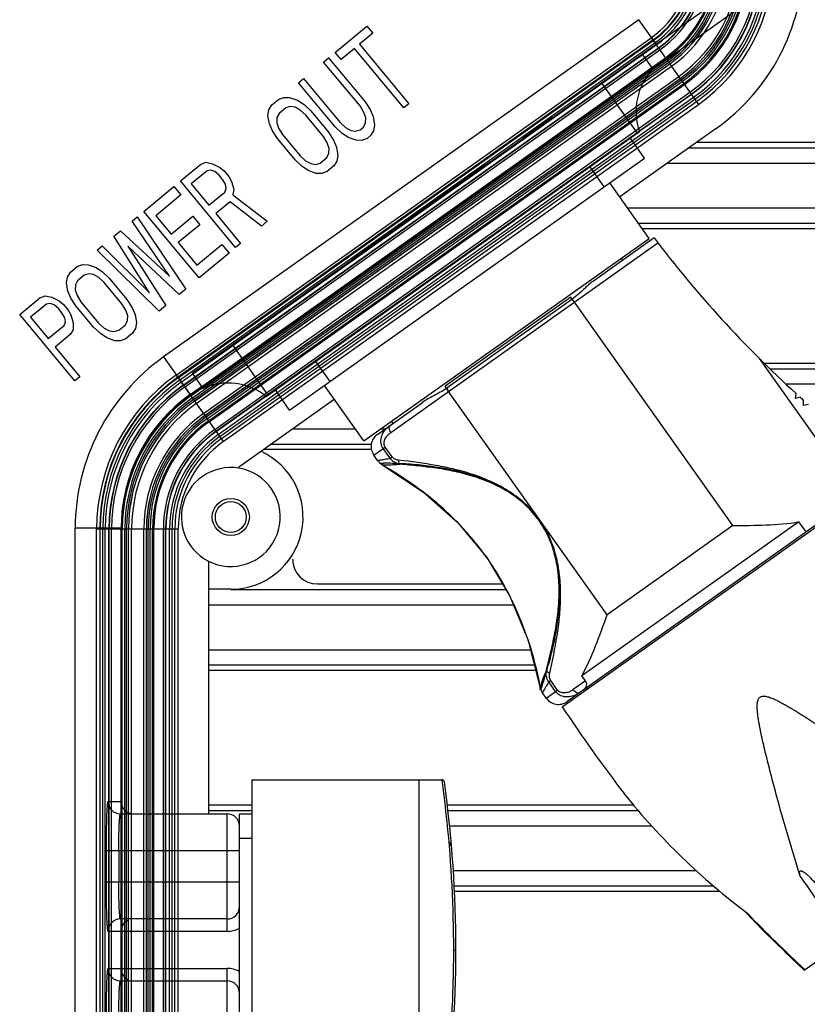
# Model space of a CAD drawing. Units: millimetres. Extents: x -552 to 938, y -635 to 935.
# Drawn here: x 153 to 217, y 205 to 284 of the extents above; entities that cross this region are included whole.
import ezdxf

# ---------------------------------------------------------------- set-up
doc = ezdxf.new("R2010")
doc.units = ezdxf.units.MM
doc.header["$LTSCALE"] = 16.335
doc.layers.get('0').update_dxf_attribs({"linetype": 'CONTINUOUS'})
doc.layers.add('06___PRT_AL_SURFS', color=7, linetype='CONTINUOUS')
doc.layers.add('7_ALL_FEATURES', color=7, linetype='CONTINUOUS')

msp = doc.modelspace()

# ---------------------------------------------------------------- linework, layer by layer
at = {"color": 7, "linetype": 'Continuous'}
for p, q in [((167.402, 255.863), (241.291, 308.293)), ((168.271, 254.64), (242.159, 307.07)), ((203.524, 284.447), (165.097, 257.179)), ((204.917, 282.484), (203.524, 284.447)), ((178.971, 281.804), (181.529, 283.928)), ((181.529, 283.928), (182.005, 283.355)), ((204.681, 282.817), (166.254, 255.549)), ((182.005, 283.355), (180.928, 282.461)), ((180.524, 282.125), (179.447, 281.231)), ((184.52, 277.313), (180.524, 282.125)), ((180.928, 282.461), (184.924, 277.648)), ((178.029, 281.022), (178.432, 281.357)), ((178.432, 281.357), (181.382, 277.805)), ((179.447, 281.231), (178.971, 281.804)), ((203.776, 281.673), (204.644, 280.45)), ((180.978, 277.469), (178.029, 281.022)), ((176.009, 279.345), (176.413, 279.68)), ((176.413, 279.68), (179.362, 276.128)), ((178.958, 275.793), (176.009, 279.345)), ((203.407, 275.281), (200.513, 279.359)), ((173.855, 277.556), (174.393, 278.004)), ((174.393, 278.004), (174.825, 278.168)), ((174.825, 278.168), (175.284, 278.163)), ((175.284, 278.163), (175.934, 277.928)), ((175.934, 277.928), (176.449, 277.581)), ((173.534, 276.71), (173.613, 277.162)), ((173.613, 277.162), (173.855, 277.556)), ((174.964, 277.316), (174.425, 276.869)), ((175.328, 277.425), (174.964, 277.316)), ((175.721, 277.363), (175.328, 277.425)), ((176.141, 277.131), (175.721, 277.363)), ((176.589, 276.729), (176.141, 277.131)), ((176.449, 277.581), (176.992, 277.064)), ((176.992, 277.064), (178.42, 275.345)), ((181.291, 276.955), (180.978, 277.469)), ((181.382, 277.805), (181.79, 277.176)), ((181.79, 277.176), (182.036, 276.606)), ((184.924, 277.648), (184.52, 277.313)), ((173.645, 276.028), (173.534, 276.71)), ((174.251, 276.531), (174.24, 276.134)), ((174.425, 276.869), (174.251, 276.531)), ((178.016, 275.01), (176.589, 276.729)), ((181.442, 276.5), (181.291, 276.955)), ((181.43, 276.103), (181.442, 276.5)), ((182.036, 276.606), (182.147, 275.924)), ((173.891, 275.457), (173.645, 276.028)), ((174.3, 274.829), (173.891, 275.457)), ((174.24, 276.134), (174.39, 275.678)), ((174.39, 275.678), (174.704, 275.164)), ((179.501, 275.276), (178.958, 275.793)), ((179.362, 276.128), (179.81, 275.725)), ((179.81, 275.725), (180.23, 275.493)), ((180.23, 275.493), (180.622, 275.432)), ((180.622, 275.432), (180.987, 275.541)), ((180.987, 275.541), (181.256, 275.765)), ((181.256, 275.765), (181.43, 276.103)), ((182.068, 275.471), (181.827, 275.077)), ((182.147, 275.924), (182.068, 275.471)), ((209.766, 275.65), (201.978, 270.123)), ((173.395, 253.985), (203.57, 275.397)), ((175.727, 273.11), (174.3, 274.829)), ((174.704, 275.164), (176.131, 273.445)), ((178.329, 274.496), (178.016, 275.01)), ((178.42, 275.345), (178.828, 274.717)), ((178.828, 274.717), (179.074, 274.146)), ((180.016, 274.929), (179.501, 275.276)), ((180.666, 274.694), (180.016, 274.929)), ((181.126, 274.689), (180.666, 274.694)), ((181.557, 274.853), (181.126, 274.689)), ((181.827, 275.077), (181.557, 274.853)), ((203.993, 273.245), (202.836, 274.876)), ((178.48, 274.04), (178.329, 274.496)), ((178.468, 273.643), (178.48, 274.04)), ((179.074, 274.146), (179.185, 273.465)), ((231.705, 274.055), (207.519, 274.055)), ((208.203, 274.541), (231.755, 274.541)), ((175.286, 252.874), (203.993, 273.245)), ((176.27, 272.593), (175.727, 273.11)), ((176.131, 273.445), (176.578, 273.043)), ((177.755, 272.858), (178.294, 273.305)), ((178.294, 273.305), (178.468, 273.643)), ((179.185, 273.465), (179.106, 273.012)), ((166.449, 271.408), (168.065, 272.75)), ((168.065, 272.75), (168.497, 272.915)), ((168.497, 272.915), (169.051, 272.794)), ((168.905, 272.286), (168.608, 272.233)), ((169.23, 272.168), (168.905, 272.286)), ((169.051, 272.794), (169.634, 272.504)), ((169.634, 272.504), (169.987, 272.216)), ((176.785, 272.246), (176.27, 272.593)), ((176.578, 273.043), (176.998, 272.811)), ((176.998, 272.811), (177.391, 272.749)), ((177.391, 272.749), (177.755, 272.858)), ((178.865, 272.618), (178.326, 272.171)), ((179.106, 273.012), (178.865, 272.618)), ((200.731, 270.93), (199.574, 272.561)), ((231.705, 272.821), (205.78, 272.821)), ((168.608, 272.233), (167.329, 271.171)), ((169.583, 271.88), (169.23, 272.168)), ((169.868, 271.537), (169.583, 271.88)), ((170.086, 271.137), (169.868, 271.537)), ((169.987, 272.216), (170.367, 271.757)), ((170.367, 271.757), (170.585, 271.358)), ((177.435, 272.011), (176.785, 272.246)), ((177.894, 272.006), (177.435, 272.011)), ((178.326, 272.171), (177.894, 272.006)), ((163.487, 268.949), (165.911, 270.961)), ((165.911, 270.961), (166.481, 270.274)), ((170.92, 266.022), (166.449, 271.408)), ((167.329, 271.171), (168.756, 269.452)), ((170.035, 270.514), (170.142, 270.796)), ((170.142, 270.796), (170.086, 271.137)), ((170.585, 271.358), (170.764, 270.732)), ((170.764, 270.732), (170.685, 270.279)), ((204.363, 266.763), (201.18, 271.248)), ((166.481, 270.274), (164.462, 268.597)), ((168.756, 269.452), (170.035, 270.514)), ((170.685, 270.279), (173.479, 268.146)), ((170.471, 269.714), (169.327, 268.764)), ((173.007, 267.755), (170.471, 269.714)), ((202.618, 269.221), (231.705, 269.221)), ((162.544, 268.166), (162.948, 268.502)), ((162.948, 268.502), (166.881, 262.669)), ((167.958, 263.563), (163.487, 268.949)), ((164.462, 268.597), (165.698, 267.107)), ((165.698, 267.107), (167.449, 268.56)), ((167.449, 268.56), (168.02, 267.873)), ((169.327, 268.764), (171.324, 266.358)), ((165.565, 263.706), (162.544, 268.166)), ((168.02, 267.873), (166.269, 266.42)), ((173.479, 268.146), (173.007, 267.755)), ((203.494, 267.987), (231.705, 267.987)), ((231.755, 267.541), (203.811, 267.541)), ((161.063, 266.937), (161.602, 267.384)), ((163.95, 262.364), (161.063, 266.937)), ((161.602, 267.384), (165.565, 263.706)), ((181.283, 250.386), (204.363, 266.763)), ((204.764, 266.802), (199.853, 263.317)), ((159.717, 265.819), (160.121, 266.154)), ((160.121, 266.154), (163.95, 262.364)), ((162.189, 266.129), (165.265, 261.327)), ((166.343, 262.222), (162.189, 266.129)), ((166.269, 266.42), (167.791, 264.586)), ((167.791, 264.586), (169.811, 266.263)), ((169.811, 266.263), (170.382, 265.575)), ((171.324, 266.358), (170.92, 266.022)), ((183.461, 251.073), (205.066, 266.404)), ((164.727, 260.88), (159.717, 265.819)), ((170.382, 265.575), (167.958, 263.563)), ((202.236, 265.008), (202.12, 265.171)), ((157.563, 264.03), (158.101, 264.478)), ((158.101, 264.478), (158.533, 264.642)), ((158.533, 264.642), (158.992, 264.637)), ((158.992, 264.637), (159.642, 264.402)), ((159.642, 264.402), (160.157, 264.055)), ((157.242, 263.184), (157.321, 263.636)), ((157.321, 263.636), (157.563, 264.03)), ((158.672, 263.79), (158.133, 263.343)), ((159.036, 263.899), (158.672, 263.79)), ((159.429, 263.838), (159.036, 263.899)), ((159.849, 263.606), (159.429, 263.838)), ((160.297, 263.203), (159.849, 263.606)), ((160.157, 264.055), (160.7, 263.538)), ((160.7, 263.538), (162.127, 261.82)), ((157.353, 262.502), (157.242, 263.184)), ((157.959, 263.005), (157.947, 262.608)), ((158.133, 263.343), (157.959, 263.005)), ((161.724, 261.484), (160.297, 263.203)), ((153.456, 260.621), (155.072, 261.962)), ((155.072, 261.962), (155.503, 262.127)), ((155.503, 262.127), (156.058, 262.007)), ((156.058, 262.007), (156.641, 261.716)), ((157.599, 261.932), (157.353, 262.502)), ((158.008, 261.303), (157.599, 261.932)), ((157.947, 262.608), (158.098, 262.152)), ((158.098, 262.152), (158.411, 261.638)), ((166.881, 262.669), (166.343, 262.222)), ((198.022, 262.018), (187.855, 254.804)), ((198.311, 261.61), (198.022, 262.018)), ((155.615, 261.445), (154.335, 260.383)), ((155.912, 261.498), (155.615, 261.445)), ((156.237, 261.381), (155.912, 261.498)), ((156.589, 261.093), (156.237, 261.381)), ((156.641, 261.716), (156.993, 261.429)), ((156.993, 261.429), (157.374, 260.97)), ((159.435, 259.584), (158.008, 261.303)), ((158.411, 261.638), (159.839, 259.919)), ((162.037, 260.97), (161.724, 261.484)), ((162.127, 261.82), (162.536, 261.191)), ((162.536, 261.191), (162.782, 260.621)), ((165.265, 261.327), (164.727, 260.88)), ((198.094, 261.824), (188.015, 254.672)), ((211.126, 243.552), (198.311, 261.61)), ((157.927, 255.235), (153.456, 260.621)), ((154.335, 260.383), (155.763, 258.665)), ((156.875, 260.749), (156.589, 261.093)), ((157.093, 260.35), (156.875, 260.749)), ((157.148, 260.009), (157.093, 260.35)), ((157.374, 260.97), (157.592, 260.571)), ((157.592, 260.571), (157.77, 259.944)), ((162.188, 260.514), (162.037, 260.97)), ((162.176, 260.118), (162.188, 260.514)), ((162.782, 260.621), (162.893, 259.939)), ((155.763, 258.665), (157.042, 259.727)), ((157.042, 259.727), (157.148, 260.009)), ((157.77, 259.944), (157.787, 259.377)), ((159.978, 259.067), (159.435, 259.584)), ((159.839, 259.919), (160.286, 259.517)), ((161.463, 259.332), (162.002, 259.779)), ((162.002, 259.779), (162.176, 260.118)), ((162.893, 259.939), (162.814, 259.486)), ((157.545, 258.983), (156.333, 257.977)), ((157.787, 259.377), (157.545, 258.983)), ((160.493, 258.72), (159.978, 259.067)), ((160.286, 259.517), (160.706, 259.285)), ((160.706, 259.285), (161.099, 259.223)), ((161.099, 259.223), (161.463, 259.332)), ((162.572, 259.092), (162.034, 258.645)), ((162.814, 259.486), (162.572, 259.092)), ((156.333, 257.977), (158.331, 255.571)), ((161.143, 258.485), (160.493, 258.72)), ((161.602, 258.48), (161.143, 258.485)), ((162.034, 258.645), (161.602, 258.48)), ((173.558, 254.1), (170.665, 258.178)), ((165.097, 257.179), (167.246, 254.152)), ((178.549, 255.189), (177.391, 256.82)), ((213.256, 257.064), (218.837, 249.199)), ((213.65, 256.681), (231.755, 256.681)), ((158.331, 255.571), (157.927, 255.235)), ((167.402, 255.863), (168.271, 254.64)), ((231.705, 256.198), (214.146, 256.198)), ((167.246, 254.152), (168.158, 254.799)), ((181.283, 250.386), (178.1, 254.871)), ((188.144, 254.396), (187.855, 254.804)), ((231.705, 254.964), (215.446, 254.964)), ((175.286, 252.874), (174.129, 254.506)), ((200.959, 236.337), (188.144, 254.396)), ((216.192, 253.82), (216.253, 254.215)), ((178.898, 253.746), (171.339, 248.383)), ((182.377, 250.917), (186.024, 253.505)), ((216.568, 253.929), (216.192, 253.82)), ((216.832, 253.252), (216.835, 253.69)), ((217.242, 253.329), (216.832, 253.252)), ((183.641, 251.814), (183.526, 251.977)), ((175.541, 251.364), (180.589, 251.364)), ((182.662, 251.364), (183.007, 251.364)), ((173.801, 250.13), (181.902, 250.13)), ((181.912, 249.681), (173.168, 249.681)), ((182.093, 249.244), (183.01, 249.895)), ((182.402, 248.809), (182.093, 249.244)), ((183.408, 248.995), (182.85, 249.781)), ((183.568, 249.109), (183.01, 249.895)), ((182.402, 248.808), (182.402, 248.809)), ((182.694, 248.519), (182.783, 248.463)), ((182.782, 248.463), (182.782, 248.463)), ((183.408, 248.995), (183.568, 249.109)), ((197.331, 228.885), (219.358, 244.515)), ((219.977, 245.103), (197.713, 229.305)), ((216.472, 243.843), (198.918, 231.387)), ((217.051, 243.027), (216.472, 243.843)), ((157.941, -3.413), (157.941, 243.326)), ((161.653, 243.326), (157.941, 243.326)), ((159.94, 243.326), (159.94, -3.413)), ((161.653, 243.326), (161.653, 221.235)), ((211.126, 243.552), (200.959, 236.337)), ((168.727, 240.663), (168.727, 220.235)), ((170.527, 238.392), (168.727, 238.392)), ((192.797, 238.341), (170.527, 238.341)), ((177.527, 238.821), (192.509, 238.821)), ((193.401, 237.107), (168.727, 237.107)), ((168.727, 233.507), (194.76, 233.507)), ((168.727, 232.272), (195.076, 232.272)), ((195.191, 231.821), (168.727, 231.821)), ((196.239, 230.912), (196.399, 231.026)), ((196.797, 230.126), (196.239, 230.912)), ((196.957, 230.24), (196.399, 231.026)), ((199.208, 230.979), (198.217, 230.276)), ((199.208, 230.979), (198.918, 231.387)), ((195.53, 230.499), (195.53, 230.498)), ((195.688, 230.089), (195.731, 230.025)), ((196.04, 229.589), (196.957, 230.24)), ((199.373, 230.334), (199.303, 230.433)), ((195.731, 230.025), (195.731, 230.025)), ((196.04, 229.589), (195.731, 230.025)), ((172.227, 222.985), (172.227, 195.485)), ((172.227, 222.985), (187.603, 222.985)), ((185.727, 222.985), (185.727, 195.485)), ((160.607, 221.235), (161.653, 221.235)), ((168.727, 220.961), (172.227, 220.961)), ((188.037, 220.961), (203.071, 220.961)), ((161.606, 220.235), (170.227, 220.235)), ((172.227, 220.484), (168.727, 220.484)), ((170.227, 210.735), (170.227, 220.235)), ((171.227, 198.235), (171.227, 220.235)), ((171.227, 220.235), (172.227, 220.235)), ((203.476, 220.484), (188.089, 220.484)), ((204.568, 219.249), (188.224, 219.249)), ((216.901, 207.607), (232.98, 219.016)), ((172.227, 218.235), (171.227, 218.235)), ((188.265, 217.646), (188.238, 217.955)), ((160.467, 214.735), (160.467, 217.236)), ((171.227, 217.235), (160.467, 217.235)), ((161.467, 217.235), (161.467, 214.735)), ((188.521, 215.649), (208.155, 215.649)), ((160.467, 214.735), (171.227, 214.735)), ((188.593, 214.415), (209.544, 214.415)), ((210.082, 213.961), (188.615, 213.961)), ((212.036, 212.392), (213.662, 210.727)), ((170.227, 211.735), (161.606, 211.735)), ((170.227, 210.735), (160.607, 210.735)), ((161.653, 207.735), (161.653, 210.735)), ((213.658, 210.732), (215.347, 209.072)), ((188.527, 209.235), (188.727, 209.235)), ((215.342, 209.077), (216.901, 207.607)), ((160.607, 207.735), (170.227, 207.735)), ((170.227, 198.235), (170.227, 207.735)), ((161.606, 206.735), (170.227, 206.735))]:
    msp.add_line(p, q, dxfattribs=at)
at = {"color": 40, "linetype": 'Continuous'}
for p, q in [((182.616, 248.591), (182.556, 248.591)), ((182.616, 248.591), (182.877, 248.589)), ((195.596, 230.298), (195.577, 230.242)), ((195.68, 230.545), (195.582, 230.257)), ((195.68, 230.545), (195.704, 230.615))]:
    msp.add_line(p, q, dxfattribs=at)
at = {"color": 4, "linetype": 'Continuous'}
for p, q in [((182.783, 248.462), (182.807, 248.448)), ((186.051, 246.29), (186.086, 246.263)), ((188.9, 243.753), (188.925, 243.727)), ((193.086, 237.865), (193.103, 237.831)), ((194.543, 234.348), (194.557, 234.306)), ((195.524, 230.527), (195.535, 230.471))]:
    msp.add_line(p, q, dxfattribs=at)
at = {"color": 7, "linetype": 'Continuous'}
for points in [[(182.402, 248.809), (182.448, 248.747), (182.694, 248.519)], [(182.782, 248.462), (186.068, 246.277), (188.911, 243.741), (191.226, 240.952), (193.095, 237.846), (194.551, 234.325), (195.53, 230.498)], [(195.53, 230.498), (195.554, 230.396), (195.688, 230.089)]]:
    msp.add_lwpolyline(points, dxfattribs=at)
msp.add_circle((170.527, 244.235), 1.5, dxfattribs=at)
for centre, radius, start, end in [((200.044, 289.351), 16.8, 305.35901, 359.0673), ((200.044, 289.351), 8.013, 305.35901, 332.10128), ((208.294, 277.034), 5, 136.89967, 199.11176), ((222.178, 238.261), 46.102, 125.34093, 126.17303), ((277.604, 321.747), 91.24, 217.02831, 227.74591), ((194.614, 266.727), 6.013, 305.35871, 305.87522), ((174.927, 243.326), 16.986, 125.35901, 180), ((174.927, 243.326), 14.987, 125.35901, 180), ((170.29, 250.066), 5, 51.60626, 113.81835), ((174.927, 243.326), 13.274, 125.35901, 180), ((184.535, 259.576), 6.013, 304.8428, 305.35932), ((277.604, 321.747), 91.24, 228.01311, 228.23789), ((183.072, 249.938), 1.2, 125.35901, 215.35901), ((170.527, 244.235), 5.844, 270, 65.56125), ((170.527, 244.235), 4, 243.33841, 243.25632), ((174.927, 243.326), 6.2, 125.35901, 128.24639), ((177.527, 240.821), 2, 180, 270), ((197.018, 230.284), 1.2, 215.35901, 305.35901), ((311.795, 305.07), 137.5, 213.64694, 217.23517), ((187.603, 222.785), 0.2, 7.80324, 90), ((88.727, 209.235), 100, 352.19676, 7.80324), ((246.564, 257.492), 56.8, 218.8403, 232.92759), ((161.607, 221.235), 1, 179.98301, 269.98195), ((170.227, 219.235), 1, 0, 90), ((170.227, 212.735), 1, 270, 0), ((291.432, 288.488), 109.919, 223.97034, 227.34706), ((161.607, 210.736), 1, 90.01804, 180.0173), ((170.227, 212.735), 2, 270, 300), ((161.607, 207.735), 1, 179.98301, 269.98195), ((170.227, 205.735), 2, 60, 90), ((170.227, 205.735), 1, 0, 90)]:
    msp.add_arc(centre, radius, start, end, dxfattribs=at)
at = {"color": 4, "linetype": 'Continuous'}
for centre, radius, start, end in [((166.804, 220.654), 32.072, 60.11907, 60.5851), ((170.352, 225.795), 25.817, 44.07493, 52.45011), ((171.564, 226.987), 24.117, 35.38405, 43.95501), ((171.556, 227), 24.116, 26.77549, 35.34778), ((170.032, 226.251), 25.813, 18.27984, 26.65334), ((163.986, 224.596), 32.092, 10.13301, 10.54973)]:
    msp.add_arc(centre, radius, start, end, dxfattribs=at)
at = {"color": 40, "linetype": 'Continuous'}
for centre, radius, start, end in [((182.421, 210.009), 38.582, 89.09372, 89.32336), ((182.435, 210.732), 37.86, 87.95701, 89.09755), ((159.312, 242.786), 38.373, 341.00746, 342.75358), ((159.664, 242.673), 38.003, 341.50094, 342.75911)]:
    msp.add_arc(centre, radius, start, end, dxfattribs=at)
at = {"color": 7, "linetype": 'Continuous'}
msp.add_ellipse((162.654, 221.235), major_axis=(1.001, 0), ratio=0.999391, start_param=-3.141593, end_param=-1.570796, dxfattribs=at)
for points, knots in [([(195.511, 275.868), (195.603, 275.933), (195.941, 276.171), (196.281, 276.405), (196.53, 276.569)], [0, 0, 0, 0, 0.27531, 1, 1, 1, 1]), ([(194.146, 274.841), (194.179, 274.873), (194.274, 274.952), (194.546, 275.166), (194.787, 275.345), (194.968, 275.476)], [0, 0, 0, 0, 0.13477, 0.355395, 1, 1, 1, 1]), ([(185.713, 268.939), (186.215, 269.295), (188.145, 270.657), (190.085, 272.004), (191.529, 272.986)], [0, 0, 0, 0, 0.260646, 1, 1, 1, 1]), ([(179.97, 264.783), (180.416, 265.113), (182.32, 266.513), (184.239, 267.893), (185.713, 268.939)], [0, 0, 0, 0, 0.234898, 1, 1, 1, 1]), ([(199.853, 263.317), (199.713, 263.218), (199.439, 262.991), (199.037, 262.618), (198.611, 262.224), (198.302, 261.974), (198.138, 261.855)], [0, 0, 0, 0, 0.228357, 0.472287, 0.73001, 1, 1, 1, 1]), ([(198.311, 261.61), (198.296, 261.632), (198.233, 261.713), (198.157, 261.783), (198.094, 261.824)], [0, 0, 0, 0, 0.262067, 1, 1, 1, 1]), ([(187.97, 254.641), (187.804, 254.525), (187.466, 254.316), (186.954, 254.044), (186.469, 253.788), (186.164, 253.604), (186.025, 253.505)], [0, 0, 0, 0, 0.270025, 0.527769, 0.771672, 1, 1, 1, 1]), ([(188.015, 254.672), (188.02, 254.649), (188.05, 254.551), (188.099, 254.46), (188.144, 254.396)], [0, 0, 0, 0, 0.234705, 1, 1, 1, 1]), ([(182.85, 249.781), (182.797, 249.856), (182.712, 250.021), (182.639, 250.379), (182.714, 250.833), (182.988, 251.295), (183.25, 251.536), (183.392, 251.637)], [0, 0, 0, 0, 0.129, 0.257115, 0.507537, 0.754416, 1, 1, 1, 1]), ([(183.392, 251.637), (183.378, 251.627), (183.351, 251.599), (183.321, 251.533), (183.313, 251.438), (183.343, 251.272), (183.406, 251.149), (183.461, 251.073)], [0, 0, 0, 0, 0.087026, 0.181688, 0.346755, 0.543176, 1, 1, 1, 1]), ([(183.01, 249.895), (182.973, 249.947), (182.92, 250.066), (182.909, 250.254), (182.945, 250.43), (183.035, 250.639), (183.203, 250.865), (183.371, 251.009), (183.461, 251.073)], [0, 0, 0, 0, 0.139289, 0.27276, 0.400228, 0.523621, 0.763409, 1, 1, 1, 1]), ([(182.402, 248.809), (182.409, 248.81), (182.432, 248.814), (182.483, 248.823), (182.565, 248.837), (182.735, 248.866), (183.02, 248.916), (183.266, 248.965), (183.408, 248.995)], [0, 0, 0, 0, 0.019464, 0.069903, 0.151245, 0.263179, 0.57576, 1, 1, 1, 1]), ([(182.782, 248.463), (182.792, 248.463), (182.825, 248.462), (182.898, 248.463), (183.016, 248.461), (183.261, 248.461), (183.669, 248.468), (184.023, 248.49), (184.226, 248.508)], [0, 0, 0, 0, 0.019371, 0.069975, 0.151616, 0.264074, 0.577598, 1, 1, 1, 1]), ([(184.226, 248.508), (184.066, 248.534), (183.751, 248.637), (183.499, 248.861), (183.408, 248.995)], [0, 0, 0, 0, 0.498289, 1, 1, 1, 1]), ([(184.101, 248.834), (184.002, 248.846), (183.801, 248.895), (183.628, 249.023), (183.568, 249.109)], [0, 0, 0, 0, 0.487049, 1, 1, 1, 1]), ([(196.316, 231.619), (196.54, 232.617), (196.855, 234.126), (197.13, 236.173), (197.222, 237.746), (197.165, 239.347), (196.908, 240.962), (196.381, 242.545), (195.555, 244.021), (194.434, 245.287), (193.115, 246.308), (191.675, 247.084), (190.183, 247.667), (188.668, 248.098), (186.645, 248.516), (185.117, 248.716), (184.101, 248.834)], [0, 0, 0, 0, 0.120156, 0.180919, 0.242458, 0.305007, 0.3688, 0.433932, 0.499999, 0.566067, 0.631203, 0.694996, 0.757546, 0.819082, 0.879847, 1, 1, 1, 1]), ([(184.226, 248.508), (184.184, 248.532), (184.121, 248.646), (184.105, 248.763), (184.101, 248.834)], [0, 0, 0, 0, 0.404529, 1, 1, 1, 1]), ([(196.049, 231.845), (196.164, 232.318), (196.401, 233.272), (196.722, 234.726), (196.97, 236.224), (197.096, 237.766), (197.067, 239.347), (196.832, 240.947), (196.321, 242.52), (195.506, 243.986), (194.391, 245.238), (193.076, 246.241), (191.643, 246.991), (190.161, 247.541), (188.663, 247.93), (187.168, 248.192), (185.689, 248.369), (184.71, 248.46), (184.226, 248.508)], [0, 0, 0, 0, 0.05835, 0.117793, 0.178346, 0.240051, 0.303002, 0.367355, 0.433172, 0.5, 0.566831, 0.632652, 0.697005, 0.759954, 0.821653, 0.882205, 0.941647, 1, 1, 1, 1]), ([(211.126, 243.552), (212.024, 243.556), (213.809, 243.565), (215.595, 243.703), (216.472, 243.843)], [0, 0, 0, 0, 0.502765, 1, 1, 1, 1]), ([(198.918, 231.387), (199.34, 232.169), (200.06, 233.809), (200.658, 235.491), (200.959, 236.337)], [0, 0, 0, 0, 0.497235, 1, 1, 1, 1]), ([(196.049, 231.845), (195.903, 231.522), (195.726, 231.074), (195.572, 230.618), (195.53, 230.499)], [0, 0, 0, 0, 0.736433, 1, 1, 1, 1]), ([(196.239, 230.912), (196.142, 231.043), (196.014, 231.355), (196.021, 231.686), (196.049, 231.845)], [0, 0, 0, 0, 0.501862, 1, 1, 1, 1]), ([(196.049, 231.845), (196.058, 231.798), (196.145, 231.7), (196.25, 231.646), (196.316, 231.619)], [0, 0, 0, 0, 0.404568, 1, 1, 1, 1]), ([(196.239, 230.912), (196.164, 230.789), (196.048, 230.592), (195.906, 230.34), (195.818, 230.18), (195.764, 230.081), (195.737, 230.037), (195.731, 230.025)], [0, 0, 0, 0, 0.424341, 0.669732, 0.848974, 0.959375, 1, 1, 1, 1]), ([(196.399, 231.026), (196.339, 231.111), (196.274, 231.317), (196.294, 231.522), (196.316, 231.619)], [0, 0, 0, 0, 0.513272, 1, 1, 1, 1]), ([(199.208, 230.979), (199.237, 230.938), (199.276, 230.851), (199.293, 230.691), (199.261, 230.525), (199.178, 230.369), (199.102, 230.291), (199.061, 230.262)], [0, 0, 0, 0, 0.189308, 0.34635, 0.59953, 0.811357, 1, 1, 1, 1]), ([(198.728, 230.025), (198.585, 229.924), (198.271, 229.757), (197.744, 229.65), (197.291, 229.73), (196.978, 229.917), (196.85, 230.052), (196.797, 230.126)], [0, 0, 0, 0, 0.245797, 0.492842, 0.743241, 0.871165, 1, 1, 1, 1]), ([(198.217, 230.276), (198.128, 230.213), (197.936, 230.101), (197.667, 230.017), (197.439, 230.002), (197.261, 230.026), (197.089, 230.099), (196.994, 230.188), (196.957, 230.24)], [0, 0, 0, 0, 0.236958, 0.477048, 0.600537, 0.727999, 0.861223, 1, 1, 1, 1]), ([(198.728, 230.025), (198.713, 230.015), (198.678, 229.999), (198.606, 229.993), (198.514, 230.016), (198.367, 230.1), (198.272, 230.2), (198.217, 230.276)], [0, 0, 0, 0, 0.087026, 0.181688, 0.346755, 0.543176, 1, 1, 1, 1]), ([(213.371, 226.928), (213.347, 227.044), (213.301, 227.275), (213.237, 227.623), (213.179, 227.972), (213.131, 228.324), (213.102, 228.618), (213.091, 228.854), (213.092, 229.031), (213.104, 229.208), (213.131, 229.354), (213.168, 229.467), (213.206, 229.548), (213.258, 229.621), (213.325, 229.681), (213.404, 229.724), (213.518, 229.757), (213.668, 229.761), (213.844, 229.733), (214.015, 229.687), (214.183, 229.628), (214.402, 229.54), (214.67, 229.416), (214.986, 229.254), (215.297, 229.085), (215.604, 228.909), (215.807, 228.789), (215.908, 228.729)], [0, 0, 0, 0, 0.062378, 0.124787, 0.187225, 0.24969, 0.312181, 0.343441, 0.374709, 0.405986, 0.437275, 0.452939, 0.46864, 0.484322, 0.500036, 0.515721, 0.531431, 0.562725, 0.594013, 0.62529, 0.656559, 0.687819, 0.750309, 0.812775, 0.875213, 0.937622, 1, 1, 1, 1]), ([(215.908, 228.729), (216.129, 228.597), (216.568, 228.328), (217.436, 227.778), (218.509, 227.076), (219.782, 226.221), (221.456, 225.071), (223.512, 223.617), (225.129, 222.426), (225.926, 221.825)], [0, 0, 0, 0, 0.063462, 0.126842, 0.253318, 0.379352, 0.504865, 0.75399, 1, 1, 1, 1]), ([(216.58, 215.193), (216.275, 216.143), (215.685, 218.063), (214.992, 220.484), (214.459, 222.444), (214.072, 223.928), (213.763, 225.172), (213.531, 226.173), (213.422, 226.676), (213.371, 226.928)], [0, 0, 0, 0, 0.24601, 0.495135, 0.620648, 0.746682, 0.873158, 0.936538, 1, 1, 1, 1]), ([(187.579, 222.985), (187.737, 221.851), (188.29, 217.288), (188.527, 212.687), (188.527, 209.235)], [0, 0, 0, 0, 0.249044, 1, 1, 1, 1]), ([(160.504, 219.931), (160.51, 220.115), (160.519, 220.374), (160.536, 220.695), (160.549, 220.883), (160.562, 221.028), (160.575, 221.139), (160.587, 221.195), (160.598, 221.235), (160.607, 221.235)], [0, 0, 0, 0, 0.420781, 0.592169, 0.735128, 0.848149, 0.929961, 0.98019, 1, 1, 1, 1]), ([(160.467, 217.236), (160.467, 217.481), (160.47, 218.379), (160.483, 219.278), (160.504, 219.931)], [0, 0, 0, 0, 0.272515, 1, 1, 1, 1]), ([(161.467, 217.235), (161.467, 217.43), (161.468, 217.813), (161.476, 218.369), (161.489, 218.881), (161.505, 219.329), (161.523, 219.654), (161.539, 219.87), (161.552, 219.995), (161.564, 220.094), (161.577, 220.169), (161.587, 220.21), (161.6, 220.235), (161.606, 220.235)], [0, 0, 0, 0, 0.194402, 0.381294, 0.553713, 0.704707, 0.827995, 0.878082, 0.919982, 0.953342, 0.977839, 0.993245, 1, 1, 1, 1]), ([(216.58, 215.193), (216.569, 215.227), (216.554, 215.278), (216.538, 215.347), (216.528, 215.4), (216.522, 215.453), (216.521, 215.498), (216.526, 215.534), (216.533, 215.561), (216.545, 215.586), (216.564, 215.606), (216.589, 215.62), (216.617, 215.624), (216.645, 215.623), (216.68, 215.616), (216.723, 215.602), (216.771, 215.579), (216.818, 215.553), (216.878, 215.515), (216.951, 215.463), (217.034, 215.397), (217.115, 215.328), (217.194, 215.257), (217.297, 215.161), (217.422, 215.037), (217.568, 214.884), (217.709, 214.728), (217.894, 214.517), (218.117, 214.247), (218.375, 213.917), (218.54, 213.692), (218.62, 213.578)], [0, 0, 0, 0, 0.031439, 0.047192, 0.062974, 0.078803, 0.0947, 0.102704, 0.110796, 0.11893, 0.127206, 0.135415, 0.143597, 0.151736, 0.159746, 0.175654, 0.191493, 0.20728, 0.223036, 0.254479, 0.285863, 0.317202, 0.348505, 0.379776, 0.44223, 0.504579, 0.566831, 0.628987, 0.75302, 0.876689, 1, 1, 1, 1]), ([(220.252, 209.985), (219.947, 210.417), (218.724, 212.154), (217.5, 213.89), (216.58, 215.193)], [0, 0, 0, 0, 0.24896, 1, 1, 1, 1]), ([(160.504, 212.039), (160.498, 212.235), (160.475, 213.134), (160.467, 214.032), (160.467, 214.735)], [0, 0, 0, 0, 0.218511, 1, 1, 1, 1]), ([(161.606, 211.735), (161.6, 211.735), (161.587, 211.761), (161.577, 211.802), (161.564, 211.877), (161.552, 211.975), (161.539, 212.101), (161.523, 212.316), (161.505, 212.641), (161.489, 213.089), (161.476, 213.601), (161.468, 214.157), (161.467, 214.54), (161.467, 214.735)], [0, 0, 0, 0, 0.006757, 0.022164, 0.046662, 0.080022, 0.12192, 0.172006, 0.29529, 0.446277, 0.618693, 0.805586, 1, 1, 1, 1]), ([(160.607, 210.735), (160.598, 210.735), (160.587, 210.775), (160.575, 210.831), (160.562, 210.943), (160.549, 211.088), (160.536, 211.275), (160.519, 211.596), (160.51, 211.855), (160.504, 212.039)], [0, 0, 0, 0, 0.019814, 0.070042, 0.151852, 0.264871, 0.40783, 0.579218, 1, 1, 1, 1]), ([(161.653, 210.735), (161.653, 210.943), (161.773, 211.333), (162.083, 211.585), (162.24, 211.655)], [0, 0, 0, 0, 0.546846, 1, 1, 1, 1]), ([(188.527, 209.235), (188.527, 208.082), (188.447, 203.486), (188.053, 198.896), (187.579, 195.485)], [0, 0, 0, 0, 0.250808, 1, 1, 1, 1]), ([(160.504, 206.431), (160.51, 206.615), (160.519, 206.874), (160.536, 207.195), (160.549, 207.383), (160.562, 207.528), (160.575, 207.639), (160.587, 207.695), (160.598, 207.735), (160.607, 207.735)], [0, 0, 0, 0, 0.420781, 0.592169, 0.735128, 0.848149, 0.929961, 0.98019, 1, 1, 1, 1]), ([(161.653, 207.735), (161.653, 207.528), (161.773, 207.138), (162.083, 206.885), (162.24, 206.816)], [0, 0, 0, 0, 0.546831, 1, 1, 1, 1]), ([(160.467, 203.736), (160.467, 203.981), (160.47, 204.879), (160.483, 205.778), (160.504, 206.431)], [0, 0, 0, 0, 0.272515, 1, 1, 1, 1]), ([(161.467, 203.735), (161.467, 203.93), (161.468, 204.313), (161.476, 204.869), (161.489, 205.381), (161.505, 205.829), (161.523, 206.154), (161.539, 206.37), (161.552, 206.495), (161.564, 206.594), (161.577, 206.669), (161.587, 206.71), (161.6, 206.735), (161.606, 206.735)], [0, 0, 0, 0, 0.194402, 0.381294, 0.553713, 0.704707, 0.827995, 0.878082, 0.919982, 0.953342, 0.977839, 0.993245, 1, 1, 1, 1])]:
    msp.add_open_spline(points, degree=3, knots=knots, dxfattribs=at)
at = {"color": 4, "linetype": 'Continuous'}
for points in [[(182.807, 248.448), (183.964, 247.782), (185.045, 247.063), (186.051, 246.29)], [(194.557, 234.306), (194.955, 233.099), (195.277, 231.84), (195.524, 230.527)]]:
    msp.add_open_spline(points, degree=3, dxfattribs=at)
at = {"color": 40, "linetype": 'Continuous'}
msp.add_open_spline([(195.96, 231.409), (196.131, 231.963), (196.438, 233.048), (196.785, 234.595), (197.023, 236.099), (197.144, 237.578), (197.13, 239.056), (196.946, 240.539), (196.563, 241.964), (195.943, 243.325), (195.099, 244.532), (194.029, 245.585), (192.812, 246.434), (191.477, 247.11), (190.074, 247.625), (188.617, 248.011), (187.094, 248.29), (185.498, 248.477), (184.366, 248.546), (183.785, 248.567)], degree=3, dxfattribs=at)
at = {"layer": '06___PRT_AL_SURFS', "color": 6, "linetype": 'Continuous'}
for p, q in [((166.102, 255.714), (204.532, 282.985)), ((166.262, 255.488), (204.693, 282.759)), ((204.532, 282.985), (208.352, 277.602)), ((166.391, 255.306), (204.822, 282.577)), ((166.507, 255.143), (204.937, 282.414)), ((166.681, 254.899), (205.111, 282.169)), ((166.687, 254.889), (205.118, 282.16)), ((166.694, 254.88), (205.124, 282.15)), ((166.796, 254.736), (205.227, 282.006)), ((167.245, 254.104), (205.675, 281.374)), ((167.252, 254.094), (205.682, 281.365)), ((167.303, 254.022), (205.733, 281.293)), ((167.303, 254.022), (205.733, 281.293)), ((167.418, 253.859), (205.849, 281.13)), ((167.505, 253.737), (205.935, 281.007)), ((167.591, 253.616), (206.021, 280.887)), ((167.592, 253.614), (206.022, 280.885)), ((167.737, 253.41), (206.168, 280.68)), ((167.737, 253.409), (206.168, 280.68)), ((168.316, 252.594), (206.746, 279.865)), ((168.316, 252.594), (206.746, 279.865)), ((168.431, 252.431), (206.862, 279.702)), ((168.432, 252.43), (206.863, 279.701)), ((168.518, 252.309), (206.949, 279.58)), ((168.605, 252.187), (207.035, 279.457)), ((168.721, 252.024), (207.151, 279.295)), ((168.721, 252.024), (207.151, 279.294)), ((168.772, 251.952), (207.202, 279.223)), ((168.778, 251.942), (207.209, 279.213)), ((169.227, 251.31), (207.657, 278.581)), ((169.329, 251.166), (207.76, 278.437)), ((169.336, 251.157), (207.766, 278.427)), ((169.343, 251.147), (207.773, 278.418)), ((169.516, 250.903), (207.947, 278.173)), ((169.632, 250.739), (208.062, 278.01)), ((169.761, 250.558), (208.191, 277.828)), ((169.921, 250.332), (208.352, 277.602)), ((166.102, 255.714), (169.921, 250.332)), ((159.677, -3.457), (159.677, 243.277)), ((159.677, 243.277), (166.277, 243.277)), ((159.954, -3.457), (159.954, 243.277)), ((160.177, -3.457), (160.177, 243.277)), ((160.377, -3.457), (160.377, 243.277)), ((160.677, -3.457), (160.677, 243.277)), ((160.689, -3.457), (160.689, 243.277)), ((160.7, -3.457), (160.7, 243.277)), ((160.877, -3.457), (160.877, 243.277)), ((161.652, -3.457), (161.652, 243.277)), ((161.664, -3.457), (161.664, 243.277)), ((161.752, -3.457), (161.752, 243.277)), ((161.752, -3.457), (161.752, 243.277)), ((161.952, -3.457), (161.952, 243.277)), ((162.102, -3.457), (162.102, 243.277)), ((162.25, -3.457), (162.25, 243.277)), ((162.252, -3.457), (162.252, 243.277)), ((162.503, -3.457), (162.503, 243.277)), ((162.503, -3.457), (162.503, 243.277)), ((163.503, -3.457), (163.503, 243.277)), ((163.503, -3.457), (163.503, 243.277)), ((163.703, -3.457), (163.703, 243.277)), ((163.704, -3.457), (163.704, 243.277)), ((163.853, -3.457), (163.853, 243.277)), ((164.003, -3.457), (164.003, 243.277)), ((164.202, -3.457), (164.202, 243.277)), ((164.203, -3.457), (164.203, 243.277)), ((164.291, -3.457), (164.291, 243.277)), ((164.302, -3.457), (164.302, 243.277)), ((165.077, -3.457), (165.077, 243.277)), ((165.254, -3.457), (165.254, 243.277)), ((165.265, -3.457), (165.265, 243.277)), ((165.277, -3.457), (165.277, 243.277)), ((165.577, -3.457), (165.577, 243.277)), ((165.777, -3.457), (165.777, 243.277)), ((166, -3.457), (166, 243.277)), ((166.277, -3.457), (166.277, 243.277))]:
    msp.add_line(p, q, dxfattribs=at)
for centre, radius, start, end in [((200.047, 289.305), 7.75, 305.36, 0), ((200.047, 289.305), 8.027, 305.36, 0), ((200.047, 289.305), 8.25, 305.36, 360), ((200.047, 289.305), 8.45, 305.36, 0), ((200.047, 289.305), 8.75, 305.36, 0), ((200.047, 289.305), 8.762, 305.36, 0), ((200.047, 289.305), 8.773, 305.36, 0), ((200.047, 289.305), 8.95, 305.36, 360), ((200.047, 289.305), 9.725, 305.36, 0), ((200.047, 289.305), 9.737, 305.36, 0), ((200.047, 289.305), 9.825, 305.36, 0), ((200.047, 289.305), 9.825, 305.36, 0), ((200.047, 289.305), 10.025, 305.36, 360), ((200.047, 289.305), 10.175, 305.36, 0), ((200.047, 289.305), 10.323, 305.36, 360), ((200.047, 289.305), 10.325, 305.36, 0), ((200.047, 289.305), 10.576, 305.36, 0), ((200.047, 289.305), 10.576, 305.36, 0), ((200.047, 289.305), 11.576, 305.36, 0), ((200.047, 289.305), 11.576, 305.36, 0), ((200.047, 289.305), 11.775, 305.36, 0), ((200.047, 289.305), 11.777, 305.36, 360), ((200.047, 289.305), 11.925, 305.36, 0), ((200.047, 289.305), 12.075, 305.36, 360), ((200.047, 289.305), 12.275, 305.36, 0), ((200.047, 289.305), 12.275, 305.36, 0), ((200.047, 289.305), 12.363, 305.36, 0), ((200.047, 289.305), 12.375, 305.36, 0), ((200.047, 289.305), 13.15, 305.36, 360), ((200.047, 289.305), 13.327, 305.36, 0), ((200.047, 289.305), 13.338, 305.36, 0), ((200.047, 289.305), 13.35, 305.36, 0), ((200.047, 289.305), 13.65, 305.36, 0), ((200.047, 289.305), 13.85, 305.36, 360), ((200.047, 289.305), 14.073, 305.36, 0), ((200.047, 289.305), 14.35, 305.36, 0), ((174.927, 243.277), 15.25, 125.36, 180), ((174.927, 243.277), 14.973, 125.36, 180), ((174.927, 243.277), 14.75, 125.36, 180), ((174.927, 243.277), 14.55, 125.36, 180), ((174.927, 243.277), 14.25, 125.36, 180), ((174.927, 243.277), 14.238, 125.36, 180), ((174.927, 243.277), 14.227, 125.36, 180), ((174.927, 243.277), 14.05, 125.36, 180), ((174.927, 243.277), 13.275, 125.36, 180), ((174.927, 243.277), 13.263, 125.36, 180), ((174.927, 243.277), 13.175, 125.36, 180), ((174.927, 243.277), 13.175, 125.36, 180), ((174.927, 243.277), 12.975, 125.36, 180), ((174.927, 243.277), 12.825, 125.36, 180), ((174.927, 243.277), 12.677, 125.36, 180), ((174.927, 243.277), 12.675, 125.36, 180), ((174.927, 243.277), 12.424, 125.36, 180), ((174.927, 243.277), 12.424, 125.36, 180), ((174.927, 243.277), 11.424, 125.36, 180), ((174.927, 243.277), 11.424, 125.36, 180), ((174.927, 243.277), 11.225, 125.36, 180), ((174.927, 243.277), 11.223, 125.36, 180), ((174.927, 243.277), 11.075, 125.36, 180), ((174.927, 243.277), 10.925, 125.36, 180), ((174.927, 243.277), 10.725, 125.36, 180), ((174.927, 243.277), 10.725, 125.36, 180), ((174.927, 243.277), 10.637, 125.36, 180), ((174.927, 243.277), 10.625, 125.36, 180), ((174.927, 243.277), 9.85, 125.36, 180), ((174.927, 243.277), 9.673, 125.36, 180), ((174.927, 243.277), 9.662, 125.36, 180), ((174.927, 243.277), 9.65, 125.36, 180), ((174.927, 243.277), 9.35, 125.36, 180), ((174.927, 243.277), 9.15, 125.36, 180), ((174.927, 243.277), 8.927, 125.36, 180), ((174.927, 243.277), 8.65, 125.36, 180)]:
    msp.add_arc(centre, radius, start, end, dxfattribs=at)
at = {"layer": '7_ALL_FEATURES', "color": 7, "linetype": 'Continuous'}
msp.add_circle((170.527, 244.235), 1.25, dxfattribs=at)

doc.saveas('drawing.dxf')
